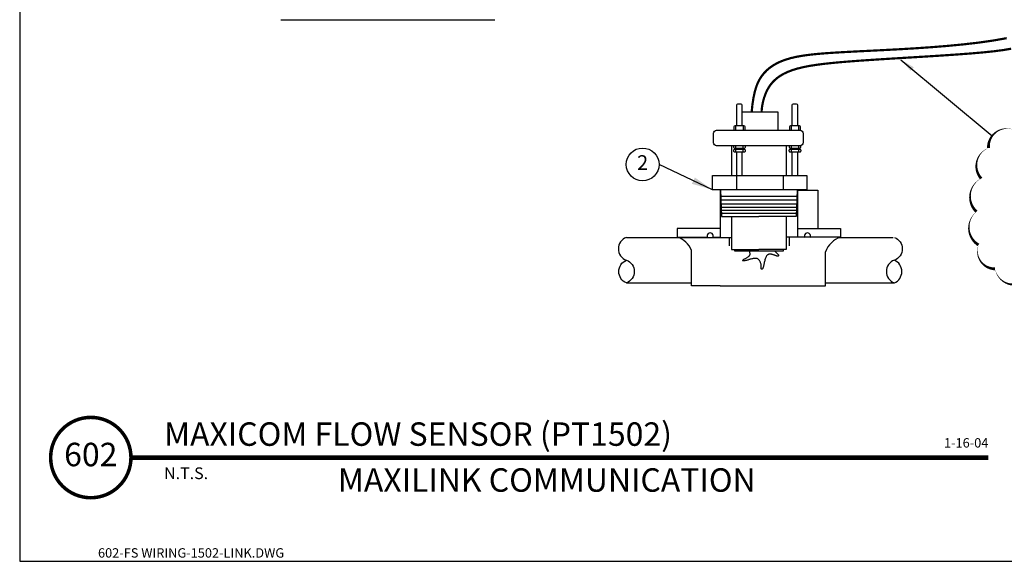
# Model space of a CAD drawing. Extents: x 21.2 to 37.7, y 2.1 to 12.6.
# Drawn here: x 21.2 to 29.6, y 2.1 to 6.7 of the extents above; entities that cross this region are included whole.
import ezdxf
from ezdxf.enums import TextEntityAlignment as Align

# ---------------------------------------------------------------- set-up
doc = ezdxf.new("R2010")
doc.units = 0
doc.header["$MEASUREMENT"] = 0
for name, color, linetype in [('IMAGE', 7, 'CONTINUOUS'), ('TEXT_BUBBLES', 6, 'CONTINUOUS'), ('TITLE', 4, 'CONTINUOUS')]:
    doc.layers.add(name, color=color, linetype=linetype)
doc.styles.add('L100', font='SIMPLEX', dxfattribs={"height": 0.07})
doc.styles.add('L200', font='ARIAL.TTF', dxfattribs={"height": 0.2})
doc.styles.add('L80', font='ROMANS', dxfattribs={"height": 0.08})
doc.styles.add('ROMANS', font='romans')
doc.dimstyles.get("Standard").update_dxf_attribs({"dimtxt": 0.18, "dimasz": 0.18, "dimexe": 0.18, "dimexo": 0.0625, "dimgap": 0.09, "dimtad": 0, "dimtih": 1, "dimtoh": 1, "dimdec": 4, "dimzin": 0, "dimdsep": 46, "dimtxsty": 'Standard', "dimcen": 0.09, "dimadec": 0, "dimazin": 0, "dimtfac": 1, "dimtdec": 4, "dimtofl": 0, "dimtmove": 0, "dimatfit": 3, "dimfxl": 0, "dimtolj": 1, "dimtzin": 0, "dimarcsym": 0})

# ---------------------------------------------------------------- blocks, each defined once
blk = doc.blocks.new('TITLBLK')
at = {"layer": 'TITLE', "color": 3, "const_width": 0.03}
blk.add_lwpolyline([(0, -0.3425, 1), (0, 0.3425, 1)], format="xyb", close=True, dxfattribs=at)
at = {"layer": 'TITLE', "color": 3, "const_width": 0.04}
blk.add_lwpolyline([(0.3425, 0), (7.6546, 0)], dxfattribs=at)
at = {"layer": 'TITLE', "style": 'L200'}
for tag, p in [('TITLE', (0.625, 0.1)), ('TITLE2', (2.1072, -0.2914))]:
    blk.add_attdef(tag, p, '', height=0.2, dxfattribs=at)
blk.add_attdef('#', text='', height=0.2, dxfattribs=at).set_placement((0, 0), align=Align.MIDDLE)
at = {"layer": 'TITLE', "color": 2, "style": 'L80'}
for tag, p in [('REVISED', (7.6546, 0.0854)), ('DWG-NAME', (7.6546, -0.1618))]:
    blk.add_attdef(tag, text='', height=0.08, dxfattribs=at).set_placement(p, align=Align.RIGHT)
at = {"layer": 'TITLE', "color": 2, "style": 'L100'}
blk.add_attdef('SCALE', (0.625, -0.1837), '', height=0.1, dxfattribs=at)
blk = doc.blocks.new('bubble')
at = {"layer": 'TEXT_BUBBLES'}
blk.add_circle((0, 0), 0.1399, dxfattribs=at)
at = {"layer": 'TEXT_BUBBLES', "style": 'ROMANS'}
blk.add_attdef('XX', text='', height=0.125, dxfattribs=at).set_placement((0, 0), align=Align.MIDDLE)

msp = doc.modelspace()

# ---------------------------------------------------------------- linework, layer by layer
at = {"layer": 'IMAGE', "color": 7}
msp.add_line((23.4173, 6.7293), (25.2407, 6.7293), dxfattribs=at)
at = {"layer": 'IMAGE'}
for p, q in [((28.7052, 6.3882), (29.4832, 5.7391)), ((27.302, 6.0001), (27.302, 5.826)), ((27.3412, 6.0097), (27.3116, 6.0097)), ((27.3508, 5.826), (27.3508, 6.0001)), ((27.7756, 6.0001), (27.7756, 5.826)), ((27.8148, 6.0097), (27.7852, 6.0097)), ((27.8244, 5.826), (27.8244, 6.0001)), ((27.658, 5.942), (27.3492, 5.942)), ((27.658, 5.7867), (27.658, 5.942)), ((27.2807, 5.8164), (27.2807, 5.7867)), ((27.3665, 5.826), (27.2903, 5.826)), ((27.2941, 5.826), (27.2941, 5.7867)), ((27.3587, 5.826), (27.3587, 5.7867)), ((27.3762, 5.7867), (27.3762, 5.8164)), ((27.7542, 5.8164), (27.7542, 5.7867)), ((27.8401, 5.826), (27.7638, 5.826)), ((27.7677, 5.826), (27.7677, 5.7867)), ((27.8323, 5.826), (27.8323, 5.7867)), ((27.8497, 5.7867), (27.8497, 5.8164)), ((27.2591, 5.6556), (27.2591, 5.4003)), ((27.2804, 5.6407), (27.2804, 5.6556)), ((27.3656, 5.631), (27.29, 5.631)), ((27.2941, 5.6556), (27.2941, 5.631)), ((27.302, 5.631), (27.302, 5.6255)), ((27.3508, 5.6255), (27.3508, 5.631)), ((27.3574, 5.6556), (27.3574, 5.631)), ((27.3752, 5.6556), (27.3752, 5.6407)), ((27.7259, 5.6556), (27.7259, 5.4003)), ((27.7539, 5.6407), (27.7539, 5.6556)), ((27.8392, 5.631), (27.7635, 5.631)), ((27.7677, 5.6556), (27.7677, 5.631)), ((27.7756, 5.631), (27.7756, 5.6255)), ((27.8244, 5.6255), (27.8244, 5.631)), ((27.8309, 5.6556), (27.8309, 5.631)), ((27.8488, 5.6556), (27.8488, 5.6407)), ((27.2941, 5.6255), (27.2941, 5.6008)), ((27.302, 5.6008), (27.302, 5.4003)), ((27.3508, 5.4003), (27.3508, 5.6008)), ((27.3574, 5.6255), (27.3574, 5.6008)), ((27.7677, 5.6255), (27.7677, 5.6008)), ((27.7756, 5.6008), (27.7756, 5.4003)), ((27.8244, 5.4003), (27.8244, 5.6008)), ((27.8309, 5.6255), (27.8309, 5.6008)), ((27.3022, 5.4003), (27.3022, 5.2804)), ((27.7007, 5.4003), (27.7007, 5.2804)), ((27.1666, 5.2804), (27.1756, 5.0533)), ((27.8171, 5.2227), (27.1689, 5.2227)), ((27.8193, 5.2804), (27.8108, 5.0533)), ((27.816, 5.1915), (27.1701, 5.1915)), ((27.8147, 5.1577), (27.1715, 5.1577)), ((27.8136, 5.129), (27.1726, 5.129)), ((27.8126, 5.103), (27.1737, 5.103)), ((27.8117, 5.077), (27.1747, 5.077)), ((27.1756, 5.0533), (27.493, 5.0533)), ((27.2599, 5.0533), (27.2599, 4.7695)), ((27.8108, 5.0533), (27.493, 5.0533)), ((27.726, 5.0533), (27.726, 4.7695)), ((26.3631, 4.8737), (27.2599, 4.8737)), ((26.796, 4.8768), (27.0546, 4.8768)), ((27.1032, 4.8768), (27.1626, 4.8768)), ((27.2411, 4.8737), (27.2411, 4.8015)), ((27.8828, 4.8768), (27.726, 4.8768)), ((27.751, 4.8737), (27.751, 4.8015)), ((28.19, 4.8768), (27.8828, 4.8768)), ((28.1814, 4.8737), (28.6395, 4.8737)), ((27.2599, 4.7695), (27.493, 4.7695)), ((27.2889, 4.7556), (27.2889, 4.7695)), ((27.7019, 4.7556), (27.2889, 4.7556)), ((27.726, 4.7695), (27.493, 4.7695)), ((27.7019, 4.7695), (27.7019, 4.7556)), ((26.3631, 4.4858), (26.9188, 4.4858)), ((28.0621, 4.4858), (28.6486, 4.4858))]:
    msp.add_line(p, q, dxfattribs=at)
for points in [[(21.1897, 2.113), (37.6797, 2.113), (37.6797, 12.553), (21.1897, 12.553)], [(27.0972, 5.4003), (27.9021, 5.4003), (27.9021, 5.2804), (27.0972, 5.2804)]]:
    msp.add_lwpolyline(points, close=True, dxfattribs=at)
at = {"layer": 'IMAGE', "color": 1, "const_width": 0.0188}
msp.add_lwpolyline([(27.4317, 5.942), (27.4385, 6.0055), (27.4469, 6.0609), (27.457, 6.1091), (27.4689, 6.1511), (27.4828, 6.1876), (27.4988, 6.2196), (27.517, 6.2481), (27.5374, 6.2738), (27.5603, 6.2975), (27.586, 6.3194), (27.6147, 6.3395), (27.6467, 6.3578), (27.6824, 6.3743), (27.7221, 6.389), (27.7661, 6.402), (27.8146, 6.4132), (27.8682, 6.4227), (27.9274, 6.4307), (27.9931, 6.4376), (28.0659, 6.4436), (28.1467, 6.449), (28.2363, 6.4541), (28.3353, 6.4593), (28.4445, 6.4647), (28.5642, 6.4707), (28.6922, 6.4775), (28.8261, 6.4855), (28.9632, 6.4949), (29.1009, 6.5059), (29.2367, 6.5189), (29.3679, 6.534), (29.4919, 6.5517), (29.6068, 6.572)], dxfattribs=at)
at = {"layer": 'IMAGE', "const_width": 0.0188}
msp.add_lwpolyline([(29.6451, 6.4821), (29.5779, 6.4707), (29.4985, 6.4603), (29.404, 6.4505), (29.2922, 6.4409), (29.1661, 6.4316), (29.0299, 6.4225), (28.8878, 6.4136), (28.7441, 6.4049), (28.6029, 6.3963), (28.4685, 6.3878), (28.345, 6.3794), (28.2357, 6.3711), (28.1403, 6.3627), (28.0572, 6.354), (27.9851, 6.3448), (27.9226, 6.335), (27.8684, 6.3242), (27.821, 6.3125), (27.7791, 6.2995), (27.7414, 6.2852), (27.7076, 6.2694), (27.6774, 6.2521), (27.6506, 6.2334), (27.6269, 6.2131), (27.6061, 6.1914), (27.5879, 6.1681), (27.5721, 6.1433), (27.5585, 6.1169), (27.547, 6.0897), (27.5375, 6.0621), (27.5299, 6.0348), (27.5241, 6.0086), (27.5201, 5.9839), (27.5178, 5.9615), (27.517, 5.942)], dxfattribs=at)
at = {"layer": 'IMAGE'}
for points, format in [([(29.6552, 5.7945, 0, 0.025, 0.520567), (29.4513, 5.636, 0, 0.025, 0.520567), (29.389, 5.3756, 0, 0.025, 0.520567), (29.3494, 5.0925, 0, 0.025, 0.520567), (29.3663, 4.8095, 0, 0.025, 0.520567), (29.508, 4.6057, 0.025, 0.025, 0), (29.508, 4.6057, 0, 0, 0.520567), (29.508, 4.6057, 0, 0.025, 0.520567), (29.7459, 4.4924, 0, 0.025, 0.520567)], "xyseb"), ([(26.3631, 4.8737, 0.700656), (26.3631, 4.6797, -0.700656), (26.3631, 4.4858, -0.657665), (26.3631, 4.6797, -0.657665)], "xyb"), ([(28.6486, 4.8737, -0.700656), (28.6486, 4.6797, 0.700656), (28.6486, 4.4858, 0.657665), (28.6486, 4.6797, 0.657665)], "xyb")]:
    msp.add_lwpolyline(points, format=format, dxfattribs=at)
for points in [[(27.1327, 5.7867), (27.845, 5.7867, -0.414214), (27.8702, 5.7615), (27.8702, 5.6807, -0.414214), (27.845, 5.6556), (27.1327, 5.6556, -0.414214), (27.1075, 5.6807), (27.1075, 5.7615, -0.414214)], [(27.2886, 5.6255), (27.367, 5.6255, -0.414214), (27.3766, 5.6159), (27.3766, 5.6104, -0.414214), (27.367, 5.6008), (27.2886, 5.6008, -0.414214), (27.279, 5.6104), (27.279, 5.6159, -0.414214)], [(27.7622, 5.6255), (27.8405, 5.6255, -0.414214), (27.8501, 5.6159), (27.8501, 5.6104, -0.414214), (27.8405, 5.6008), (27.7622, 5.6008, -0.414214), (27.7526, 5.6104), (27.7526, 5.6159, -0.414214)]]:
    msp.add_lwpolyline(points, format="xyb", close=True, dxfattribs=at)
for points in [[(27.1626, 5.2763), (27.1626, 4.8768)], [(27.8233, 5.2763), (27.9968, 5.2771), (27.9962, 4.9486)], [(27.8233, 5.2763), (27.8233, 4.8768)], [(27.1626, 4.9486), (26.796, 4.9486), (26.796, 4.8768)], [(27.8233, 4.9486), (28.19, 4.9486), (28.19, 4.8768)], [(26.9188, 4.5186), (26.9188, 4.7632)], [(27.6283, 4.7556), (27.637, 4.7483), (27.6439, 4.7423), (27.6492, 4.7375), (27.6532, 4.7336), (27.6561, 4.7306), (27.658, 4.7281), (27.6593, 4.726), (27.6601, 4.7241), (27.6605, 4.7223), (27.6607, 4.7206), (27.6606, 4.7189), (27.6602, 4.7175), (27.6595, 4.7162), (27.6585, 4.7151), (27.6573, 4.7143), (27.6557, 4.7138), (27.6539, 4.7137), (27.6518, 4.7139), (27.6493, 4.7143), (27.6466, 4.7151), (27.6435, 4.716), (27.6402, 4.7172), (27.6365, 4.7185), (27.6325, 4.7199), (27.6282, 4.7214), (27.6236, 4.7229), (27.6189, 4.7245), (27.6141, 4.726), (27.6093, 4.7274), (27.6046, 4.7286), (27.6001, 4.7296), (27.5958, 4.7304), (27.5918, 4.7309), (27.5881, 4.7311), (27.5846, 4.731), (27.5814, 4.7306), (27.5783, 4.7298), (27.5754, 4.7288), (27.5726, 4.7275), (27.5698, 4.7258), (27.5671, 4.7239), (27.5644, 4.7215), (27.5618, 4.7188), (27.5592, 4.7155), (27.5567, 4.7117), (27.5543, 4.7073), (27.5519, 4.7023), (27.5497, 4.6965), (27.5475, 4.69), (27.5455, 4.6829), (27.5435, 4.6753), (27.5416, 4.6676), (27.5399, 4.6598), (27.5382, 4.6521), (27.5366, 4.6448), (27.5351, 4.6379), (27.5337, 4.6317), (27.5323, 4.6262), (27.531, 4.6213), (27.5297, 4.617), (27.5284, 4.6133), (27.5271, 4.6102), (27.5258, 4.6075), (27.5243, 4.6054), (27.5228, 4.6037), (27.5212, 4.6025), (27.5196, 4.6018), (27.5182, 4.6016), (27.5168, 4.6019), (27.5156, 4.6027), (27.5147, 4.604), (27.514, 4.6058), (27.5137, 4.6081), (27.5137, 4.6109), (27.5138, 4.6142), (27.514, 4.6178), (27.5141, 4.6219), (27.5142, 4.6262), (27.5141, 4.6309), (27.5136, 4.6357), (27.5128, 4.6408), (27.5117, 4.6461), (27.5102, 4.6513), (27.5085, 4.6566), (27.5065, 4.6617), (27.5042, 4.6667), (27.5018, 4.6714), (27.4992, 4.6757), (27.4964, 4.6796), (27.4935, 4.6831), (27.4904, 4.6861), (27.4871, 4.6887), (27.4835, 4.6909), (27.4797, 4.6926), (27.4755, 4.6939), (27.4709, 4.6947), (27.466, 4.6951), (27.4608, 4.6951), (27.4553, 4.6947), (27.4497, 4.694), (27.4438, 4.6931), (27.4379, 4.6919), (27.432, 4.6905), (27.4261, 4.689), (27.4203, 4.6874), (27.4146, 4.6858), (27.409, 4.6841), (27.4036, 4.6825), (27.3983, 4.6809), (27.3932, 4.6794), (27.3883, 4.678), (27.3836, 4.6769), (27.3791, 4.6759), (27.3748, 4.6752), (27.3708, 4.6746), (27.3672, 4.6743), (27.364, 4.6742), (27.3612, 4.6742), (27.3588, 4.6744), (27.3569, 4.6748), (27.3556, 4.6754), (27.3549, 4.6761), (27.3547, 4.677), (27.3551, 4.6781), (27.3561, 4.6795), (27.3577, 4.681), (27.3599, 4.6828), (27.3628, 4.6849), (27.3663, 4.6872), (27.3704, 4.6897), (27.3748, 4.6924), (27.3794, 4.6951), (27.3841, 4.6979), (27.3888, 4.7007), (27.3933, 4.7034), (27.3975, 4.7059), (27.4012, 4.7083), (27.4044, 4.7106), (27.4073, 4.7127), (27.4098, 4.7148), (27.4119, 4.7168), (27.4137, 4.7188), (27.4152, 4.7208), (27.4165, 4.7229), (27.4175, 4.7251), (27.4183, 4.7275), (27.4187, 4.7303), (27.4186, 4.7337), (27.4181, 4.7378), (27.4169, 4.7427), (27.4151, 4.7486), (27.4125, 4.7556)], [(28.0621, 4.5186), (28.0621, 4.7502)], [(27.1626, 4.4597), (26.9188, 4.4597), (26.9188, 4.5186)], [(27.1626, 4.4597), (28.0621, 4.4597), (28.0621, 4.5186)]]:
    msp.add_lwpolyline(points, dxfattribs=at)
for centre, radius, start, end in [((27.3116, 6.0001), 0.00961, 90, 180), ((27.3412, 6.0001), 0.00961, 0, 90), ((27.7852, 6.0001), 0.00961, 90, 180), ((27.8148, 6.0001), 0.00961, 0, 90), ((27.2903, 5.8164), 0.00961, 90, 180), ((27.3665, 5.8164), 0.00961, 0, 90), ((27.7638, 5.8164), 0.00961, 90, 180), ((27.8401, 5.8164), 0.00961, 0, 90), ((27.29, 5.6407), 0.00961, 180, 270), ((27.3656, 5.6407), 0.00961, 270, 0), ((27.7635, 5.6407), 0.00961, 180, 270), ((27.8392, 5.6407), 0.00961, 270, 0), ((26.7304, 4.6827), 0.2048, 23.1307, 71.33568), ((27.0789, 4.8863), 0.0261, 330.94324, 209.05676), ((27.907, 4.8863), 0.0261, 330.94324, 209.05676), ((28.2555, 4.6827), 0.2048, 108.66432, 160.76155)]:
    msp.add_arc(centre, radius, start, end, dxfattribs=at)
msp.add_solid([(28.7879, 6.2921), (28.8145, 6.3241), (28.7052, 6.3882)], dxfattribs=at)

# ---------------------------------------------------------------- block references
at = {"layer": 'TEXT_BUBBLES'}
msp.add_blockref('bubble', (26.5019, 5.4956), dxfattribs=at).add_auto_attribs({'XX': '2'})
at = {"layer": 'TITLE'}
ref = msp.add_blockref('TITLBLK', (21.7961, 2.9972), dxfattribs=at)
ref.add_attrib('TITLE2', 'MAXICOM FLOW SENSOR (PT1502)', (22.4211, 3.0972), dxfattribs={"height": 0.2, "style": 'L200'})
ref.add_attrib('#', '602', dxfattribs={"height": 0.2, "style": 'L200'}).set_placement((21.7961, 2.9972), align=Align.MIDDLE)
ref.add_attrib('SCALE', 'N.T.S.', (22.4211, 2.8135), dxfattribs={"color": 7, "height": 0.1, "style": 'L100'})
ref.add_attrib('TITLE3', 'MAXILINK COMMUNICATION', (23.9033, 2.7058), dxfattribs={"height": 0.2, "style": 'L200'})
ref.add_attrib('DWG-NAME', '602-FS WIRING-1502-LINK.DWG', dxfattribs={"color": 7, "height": 0.08, "style": 'L80'}).set_placement((23.445, 2.1445), align=Align.RIGHT)
ref.add_attrib('REVISED', '1-16-04', dxfattribs={"color": 7, "height": 0.08, "style": 'L80'}).set_placement((29.4507, 3.0826), align=Align.RIGHT)

# ---------------------------------------------------------------- leaders
at = {"layer": 'TEXT_BUBBLES'}
msp.add_leader([(27.0972, 5.2804), (26.6418, 5.4956)], dimstyle='Standard', dxfattribs=at)

doc.saveas('drawing.dxf')
